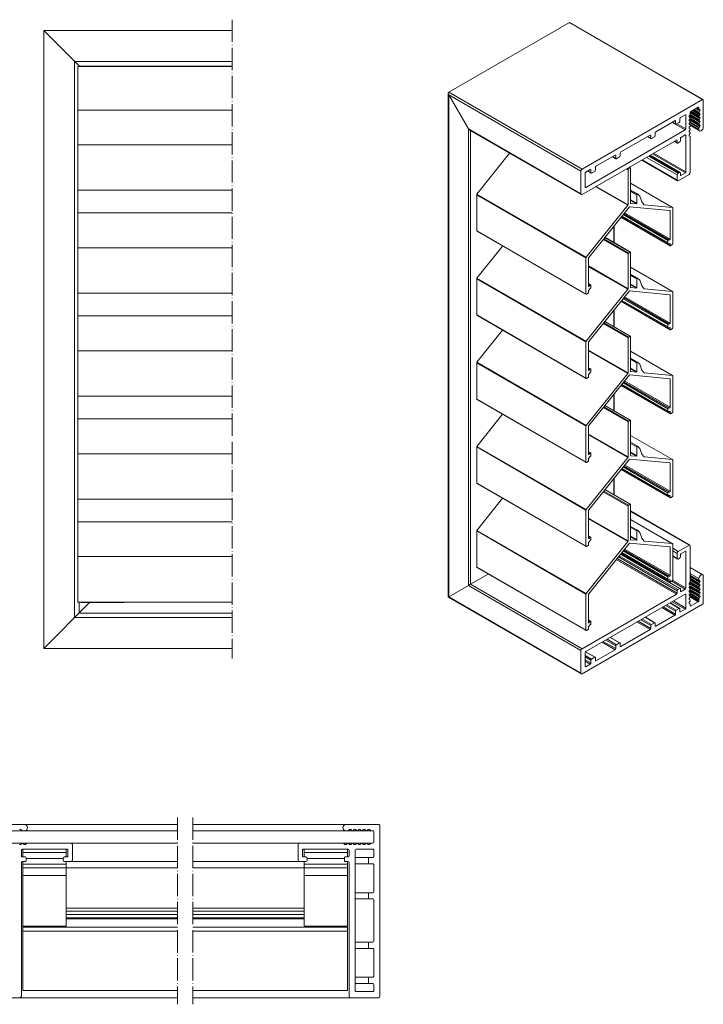
# Model space of a CAD drawing. Units: millimetres. Extents: x 102 to 443, y -260 to 59.
# Drawn here: x 222 to 443, y -260 to 59 of the extents above; entities that cross this region are included whole.
import ezdxf

# ---------------------------------------------------------------- set-up
doc = ezdxf.new("R2010")
doc.units = ezdxf.units.MM
doc.header["$LTSCALE"] = 1.5
doc.linetypes.add('ACAD_ISO04W100', pattern=[30, 24, -3, 0, -3])
for name, color, linetype, lineweight in [('Halter', 66, 'Continuous', 18), ('Lamelle', 1, 'Continuous', 18), ('Rahmen 601', 5, 'Continuous', 18), ('Sichtbar schmal (ISO)', 7, 'Continuous', 13), ('Verdeckt (ISO)', 7, 'Continuous', 9)]:
    doc.layers.add(name, color=color, linetype=linetype, lineweight=lineweight)

msp = doc.modelspace()

# ---------------------------------------------------------------- linework, layer by layer
at = {"layer": 'Halter'}
for p, q in [((241.58, -129.66), (241.58, -129.81)), ((255.58, -129.81), (241.58, -129.81)), ((255.58, -129.66), (255.58, -129.81)), ((222.86, -209.56), (222.86, -212.06)), ((236.86, -209.56), (222.86, -209.56)), ((236.86, -212.06), (236.86, -209.56)), ((313.86, -212.06), (313.86, -209.56)), ((313.86, -209.56), (327.86, -209.56)), ((327.86, -209.56), (327.86, -212.06)), ((236.86, -210.56), (222.86, -210.56)), ((223.86, -212.56), (235.86, -212.56)), ((313.86, -210.56), (327.86, -210.56)), ((326.86, -212.56), (314.86, -212.56)), ((222.86, -213.56), (222.86, -234.44)), ((236.86, -214.36), (222.86, -214.36)), ((236.86, -215.56), (222.86, -215.56)), ((236.86, -213.56), (236.86, -234.44)), ((313.86, -213.56), (313.86, -234.44)), ((313.86, -214.36), (327.86, -214.36)), ((313.86, -215.56), (327.86, -215.56)), ((327.86, -213.56), (327.86, -234.44)), ((236.86, -218.06), (222.86, -218.06)), ((313.86, -218.06), (327.86, -218.06)), ((236.86, -234.44), (222.86, -234.44)), ((313.86, -234.44), (327.86, -234.44))]:
    msp.add_line(p, q, dxfattribs=at)
at = {"layer": 'Lamelle'}
for p, q in [((240.58, 43.55), (240.58, 3.55)), ((240.58, 43.55), (290.58, 43.55)), ((240.58, 29.51), (290.58, 29.51)), ((240.58, 18.27), (290.58, 18.27)), ((240.58, 3.55), (240.58, -29.76)), ((240.58, 3.55), (290.58, 3.55)), ((240.58, -3.79), (290.58, -3.79)), ((240.58, -15.03), (290.58, -15.03)), ((240.58, -29.76), (240.58, -63.06)), ((240.58, -29.76), (290.58, -29.76)), ((240.58, -37.09), (290.58, -37.09)), ((240.58, -48.33), (290.58, -48.33)), ((240.58, -63.06), (240.58, -96.36)), ((240.58, -63.06), (290.58, -63.06)), ((240.58, -70.39), (290.58, -70.39)), ((240.58, -81.63), (290.58, -81.63)), ((240.58, -96.36), (240.58, -129.66)), ((240.58, -96.36), (290.58, -96.36)), ((240.58, -103.7), (290.58, -103.7)), ((240.58, -114.93), (290.58, -114.93)), ((240.58, -129.66), (290.58, -129.66)), ((236.86, -215.56), (272.86, -215.56)), ((313.86, -215.56), (277.86, -215.56)), ((236.86, -228.61), (272.86, -228.61)), ((313.86, -228.61), (277.86, -228.61)), ((236.86, -229.63), (272.86, -229.63)), ((236.86, -230.64), (272.86, -230.64)), ((236.86, -231.73), (272.86, -231.73)), ((236.86, -232.01), (272.86, -232.01)), ((313.86, -229.63), (277.86, -229.63)), ((313.86, -230.64), (277.86, -230.64)), ((313.86, -231.73), (277.86, -231.73)), ((313.86, -232.01), (277.86, -232.01)), ((222.86, -234.44), (222.86, -255.26)), ((222.86, -234.71), (272.86, -234.71)), ((222.86, -234.81), (272.86, -234.81)), ((327.86, -234.71), (277.86, -234.71)), ((327.86, -234.81), (277.86, -234.81)), ((327.86, -234.44), (327.86, -255.26)), ((222.86, -236.01), (272.86, -236.01)), ((327.86, -236.01), (277.86, -236.01)), ((222.86, -255.26), (272.86, -255.26)), ((327.86, -255.26), (277.86, -255.26))]:
    msp.add_line(p, q, dxfattribs=at)
at = {"layer": 'Rahmen 601'}
for p, q in [((229.58, 55.21), (241.25, 43.55)), ((229.58, -144.66), (229.58, 55.21)), ((229.58, 55.21), (290.58, 55.21)), ((239.58, -134.66), (239.58, 45.21)), ((239.58, 45.21), (290.58, 45.21)), ((241.08, 43.71), (290.58, 43.71)), ((241.08, 43.71), (241.08, 43.55)), ((244.42, -129.81), (229.58, -144.66)), ((241.08, -133.16), (241.08, -129.66)), ((241.08, -129.66), (241.08, -133.16)), ((290.58, -133.16), (241.08, -133.16)), ((290.58, -134.66), (239.58, -134.66)), ((290.58, -144.66), (229.58, -144.66)), ((223.36, -201.56), (212.66, -201.56)), ((221.76, -203.15), (221.97, -203.06)), ((221.97, -203.06), (222.18, -203.15)), ((222.18, -203.15), (222.51, -203.47)), ((222.51, -203.47), (222.72, -203.56)), ((222.72, -203.56), (223.36, -203.56)), ((327.36, -201.56), (338.06, -201.56)), ((328, -203.56), (327.36, -203.56)), ((328.21, -203.47), (328, -203.56)), ((328.53, -203.15), (328.21, -203.47)), ((328.74, -203.06), (328.53, -203.15)), ((328.96, -203.15), (328.74, -203.06)), ((329.28, -203.47), (328.96, -203.15)), ((329.49, -203.56), (329.28, -203.47)), ((329.71, -203.47), (329.49, -203.56)), ((330.03, -203.15), (329.71, -203.47)), ((330.24, -203.06), (330.03, -203.15)), ((330.45, -203.15), (330.24, -203.06)), ((330.78, -203.47), (330.45, -203.15)), ((330.99, -203.56), (330.78, -203.47)), ((331.2, -203.47), (330.99, -203.56)), ((331.53, -203.15), (331.2, -203.47)), ((331.74, -203.06), (331.53, -203.15)), ((331.95, -203.15), (331.74, -203.06)), ((332.27, -203.47), (331.95, -203.15)), ((332.49, -203.56), (332.27, -203.47)), ((332.7, -203.47), (332.49, -203.56)), ((333.02, -203.15), (332.7, -203.47)), ((333.24, -203.06), (333.02, -203.15)), ((333.47, -203.17), (333.24, -203.06)), ((333.77, -203.47), (333.47, -203.17)), ((333.98, -203.56), (333.77, -203.47)), ((334.2, -203.47), (333.98, -203.56)), ((334.52, -203.15), (334.2, -203.47)), ((334.73, -203.06), (334.52, -203.15)), ((334.94, -203.15), (334.73, -203.06)), ((335.27, -203.47), (334.94, -203.15)), ((335.48, -203.56), (335.27, -203.47)), ((336.06, -203.56), (335.48, -203.56)), ((336.27, -203.65), (336.06, -203.56)), ((336.36, -203.86), (336.27, -203.65)), ((338.36, -201.86), (338.36, -257.06)), ((336.36, -207.26), (336.36, -203.86)), ((221.97, -208.06), (221.76, -207.97)), ((222.18, -207.97), (221.97, -208.06)), ((222.51, -207.65), (222.18, -207.97)), ((222.36, -211.76), (222.36, -209.86)), ((222.72, -207.56), (222.51, -207.65)), ((222.66, -209.56), (237.16, -209.56)), ((222.93, -207.65), (222.72, -207.56)), ((223.25, -207.97), (222.93, -207.65)), ((223.47, -208.06), (223.25, -207.97)), ((223.68, -207.97), (223.47, -208.06)), ((224, -207.65), (223.68, -207.97)), ((224.22, -207.56), (224, -207.65)), ((238.36, -207.56), (224.22, -207.56)), ((237.36, -209.76), (237.36, -211.86)), ((238.86, -213.06), (238.86, -208.06)), ((311.86, -213.06), (311.86, -208.06)), ((312.36, -207.56), (326.5, -207.56)), ((313.36, -209.76), (313.36, -211.86)), ((328.06, -209.56), (313.56, -209.56)), ((326.5, -207.56), (326.71, -207.65)), ((326.71, -207.65), (327.04, -207.97)), ((327.04, -207.97), (327.25, -208.06)), ((327.25, -208.06), (327.46, -207.97)), ((327.46, -207.97), (327.78, -207.65)), ((327.78, -207.65), (328, -207.56)), ((328, -207.56), (328.21, -207.65)), ((328.21, -207.65), (328.53, -207.97)), ((328.36, -211.76), (328.36, -209.86)), ((328.53, -207.97), (328.74, -208.06)), ((328.74, -208.06), (328.96, -207.97)), ((328.96, -207.97), (329.28, -207.65)), ((329.28, -207.65), (329.49, -207.56)), ((329.49, -207.56), (329.71, -207.65)), ((329.71, -207.65), (330.03, -207.97)), ((330.03, -207.97), (330.24, -208.06)), ((330.24, -208.06), (330.45, -207.97)), ((330.36, -209.86), (330.36, -255.36)), ((330.45, -207.97), (330.78, -207.65)), ((336.06, -209.56), (330.66, -209.56)), ((330.78, -207.65), (330.99, -207.56)), ((330.99, -207.56), (331.2, -207.65)), ((331.2, -207.65), (331.53, -207.97)), ((331.53, -207.97), (331.74, -208.06)), ((331.74, -208.06), (331.95, -207.97)), ((331.95, -207.97), (332.27, -207.65)), ((332.27, -207.65), (332.49, -207.56)), ((332.49, -207.56), (332.7, -207.65)), ((332.7, -207.65), (333.02, -207.97)), ((333.02, -207.97), (333.24, -208.06)), ((333.24, -208.06), (333.45, -207.97)), ((333.45, -207.97), (333.77, -207.65)), ((333.77, -207.65), (333.98, -207.56)), ((333.98, -207.56), (334.2, -207.65)), ((334.2, -207.65), (334.52, -207.97)), ((334.52, -207.97), (334.73, -208.06)), ((334.73, -208.06), (334.94, -207.97)), ((334.94, -207.97), (335.27, -207.65)), ((335.27, -207.65), (335.48, -207.56)), ((335.48, -207.56), (336.06, -207.56)), ((336.06, -207.56), (336.27, -207.47)), ((336.27, -207.47), (336.36, -207.26)), ((336.36, -211.96), (336.36, -209.86)), ((223.56, -212.06), (222.66, -212.06)), ((223.86, -213.26), (223.86, -212.36)), ((235.86, -212.56), (235.86, -213.06)), ((237.16, -212.06), (236.36, -212.06)), ((313.56, -212.06), (314.36, -212.06)), ((314.86, -212.56), (314.86, -213.06)), ((326.86, -213.26), (326.86, -212.36)), ((327.16, -212.06), (328.06, -212.06)), ((334.66, -213.96), (334.66, -212.56)), ((334.96, -212.26), (336.06, -212.26)), ((222.36, -257.06), (222.36, -213.86)), ((222.66, -213.56), (223.56, -213.56)), ((236.36, -213.56), (238.36, -213.56)), ((314.36, -213.56), (312.36, -213.56)), ((328.06, -213.56), (327.16, -213.56)), ((328.36, -257.06), (328.36, -213.86)), ((336.06, -214.26), (334.96, -214.26)), ((336.36, -223.31), (336.36, -214.56)), ((334.66, -225.31), (334.66, -223.91)), ((334.96, -223.61), (336.06, -223.61)), ((336.06, -225.61), (334.96, -225.61)), ((336.36, -239.31), (336.36, -225.91)), ((334.66, -241.31), (334.66, -239.91)), ((334.96, -239.61), (336.06, -239.61)), ((336.06, -241.61), (334.96, -241.61)), ((336.36, -250.66), (336.36, -241.91)), ((334.66, -252.66), (334.66, -251.26)), ((334.96, -250.96), (336.06, -250.96)), ((336.06, -252.96), (334.96, -252.96)), ((336.36, -255.36), (336.36, -253.26)), ((212.86, -257.56), (221.86, -257.56)), ((337.86, -257.56), (328.86, -257.56)), ((330.56, -255.56), (336.16, -255.56)), ((336.16, -255.56), (336.36, -255.36))]:
    msp.add_line(p, q, dxfattribs=at)
for centre, radius, start, end in [((223.36, -202.56), 1, 270, 90), ((327.36, -202.56), 1, 90, 270), ((338.06, -201.86), 0.3, 0, 90), ((222.66, -209.86), 0.3, 90, 180), ((237.16, -209.76), 0.2, 0, 90), ((238.36, -208.06), 0.5, 0, 90), ((312.36, -208.06), 0.5, 90, 180), ((313.56, -209.76), 0.2, 90, 180), ((328.06, -209.86), 0.3, 0, 90), ((330.66, -209.86), 0.3, 90, 180), ((336.06, -209.86), 0.3, 359.998, 90.002), ((222.66, -211.76), 0.3, 180, 270), ((223.56, -212.36), 0.3, 0, 90), ((223.56, -213.26), 0.3, 270, 0), ((236.36, -212.56), 0.5, 90, 180), ((236.36, -213.06), 0.5, 180, 270), ((237.16, -211.86), 0.2, 270, 0), ((238.36, -213.06), 0.5, 270, 0), ((312.36, -213.06), 0.5, 180, 270), ((313.56, -211.86), 0.2, 180, 270), ((314.36, -212.56), 0.5, 0, 90), ((314.36, -213.06), 0.5, 270, 0), ((327.16, -212.36), 0.3, 90, 180), ((327.16, -213.26), 0.3, 180, 270), ((328.06, -211.76), 0.3, 270, 0), ((334.96, -212.56), 0.3, 90, 180), ((336.06, -211.96), 0.3, 270, 359.998), ((222.66, -213.86), 0.3, 90, 180), ((328.06, -213.86), 0.3, 0, 90), ((334.96, -213.96), 0.3, 180, 270), ((336.06, -214.56), 0.3, 359.998, 90), ((334.96, -223.91), 0.3, 90, 180), ((334.96, -225.31), 0.3, 180, 270), ((336.06, -223.31), 0.3, 270, 359.998), ((336.06, -225.91), 0.3, 0, 90), ((334.96, -239.91), 0.3, 90, 180), ((334.96, -241.31), 0.3, 180, 270), ((336.06, -239.31), 0.3, 270, 0), ((336.06, -241.91), 0.3, 0.002, 90), ((334.96, -251.26), 0.3, 90, 180), ((336.06, -250.66), 0.3, 270, 0.002), ((334.96, -252.66), 0.3, 180, 270), ((336.06, -253.26), 0.3, 0.002, 90), ((221.86, -257.06), 0.5, 270, 0), ((328.86, -257.06), 0.5, 180, 270), ((330.56, -255.36), 0.2, 180, 270), ((337.86, -257.06), 0.5, 270, 0)]:
    msp.add_arc(centre, radius, start, end, dxfattribs=at)
at = {"layer": 'Sichtbar schmal (ISO)', "color": 5}
for p, q in [((360.61, 35.24), (399.64, 57.77)), ((360.61, 35.24), (399.64, 57.77)), ((399.64, 57.77), (442.77, 32.87)), ((399.85, 57.75), (442.92, 32.89)), ((360.61, 35.24), (403.74, 10.34)), ((360.46, -128.04), (360.46, 34.92)), ((360.61, 34.42), (366.97, 23.4)), ((360.61, -127.96), (360.61, 34.42)), ((360.61, 34.42), (403.39, 9.72)), ((366.97, 23.4), (360.61, 34.42)), ((442.77, 32.87), (403.74, 10.34)), ((442.98, 24.01), (442.98, 32.75)), ((438.74, 28.67), (438.8, 28.88)), ((438.74, 28.2), (438.74, 28.67)), ((438.78, 28.79), (441.92, 26.98)), ((438.8, 28.88), (438.95, 29.03)), ((438.81, 28.88), (441.86, 27.11)), ((438.81, 28.88), (441.63, 27.25)), ((438.87, 28.94), (441.57, 27.38)), ((438.95, 29.03), (441.36, 30.42)), ((439.05, 29.09), (441.63, 27.59)), ((439.5, 29.35), (441.86, 27.99)), ((439.72, 29.47), (441.92, 28.2)), ((439.8, 29.52), (441.85, 28.34)), ((439.8, 29.52), (441.63, 28.47)), ((439.89, 29.58), (441.57, 28.61)), ((440.1, 29.7), (441.63, 28.82)), ((440.56, 29.96), (441.86, 29.21)), ((440.77, 30.09), (441.92, 29.42)), ((440.86, 30.14), (441.63, 29.69)), ((440.95, 30.19), (441.57, 29.83)), ((441.36, 30.42), (441.51, 30.44)), ((441.36, 30.42), (441.57, 30.3)), ((441.51, 30.44), (441.57, 30.3)), ((441.57, 30.3), (441.57, 29.83)), ((441.57, 29.83), (441.63, 29.69)), ((441.63, 28.82), (441.57, 28.61)), ((441.63, 29.69), (441.86, 29.56)), ((441.86, 29.21), (441.63, 28.82)), ((441.86, 29.56), (441.92, 29.42)), ((441.92, 29.42), (441.86, 29.21)), ((427.6, 22.48), (433.79, 26.05)), ((432.87, 25.52), (437.11, 23.07)), ((432.93, 25.55), (434.07, 24.9)), ((433.01, 25.6), (434, 25.03)), ((433.79, 26.05), (434, 25.93)), ((434, 25.93), (434, 25.03)), ((434.22, 24.91), (435.21, 25.48)), ((435.42, 25.85), (435.42, 26.75)), ((435.63, 27.11), (437.11, 27.97)), ((437.11, 27.97), (437.33, 27.85)), ((437.33, 27.85), (437.33, 23.44)), ((438.39, 27.38), (438.45, 27.59)), ((438.45, 27.24), (438.39, 27.38)), ((438.39, 26.16), (438.45, 26.37)), ((438.45, 26.02), (438.39, 26.16)), ((438.43, 27.53), (441.86, 25.55)), ((438.43, 26.3), (441.86, 24.32)), ((438.45, 27.59), (438.68, 27.99)), ((438.68, 27.11), (438.45, 27.24)), ((438.45, 26.37), (438.68, 26.76)), ((438.68, 25.89), (438.45, 26.02)), ((438.45, 25.15), (438.68, 25.54)), ((438.52, 27.72), (441.92, 25.76)), ((438.52, 26.5), (441.92, 24.53)), ((438.57, 27.79), (441.86, 25.89)), ((438.57, 27.79), (441.63, 26.02)), ((438.57, 26.57), (441.86, 24.67)), ((438.57, 26.57), (441.63, 24.8)), ((438.61, 27.87), (441.57, 26.16)), ((438.61, 26.65), (441.57, 24.94)), ((438.68, 27.99), (438.74, 28.2)), ((438.74, 26.97), (438.68, 27.11)), ((438.68, 26.76), (438.74, 26.97)), ((438.74, 25.75), (438.68, 25.89)), ((438.68, 25.54), (438.74, 25.75)), ((438.7, 28.06), (441.63, 26.37)), ((438.7, 26.84), (441.63, 25.15)), ((438.7, 25.62), (441.63, 23.93)), ((438.74, 28.57), (441.86, 26.77)), ((441.57, 28.61), (441.63, 28.47)), ((441.63, 27.59), (441.57, 27.38)), ((441.57, 27.38), (441.63, 27.25)), ((441.63, 26.37), (441.57, 26.16)), ((441.57, 26.16), (441.63, 26.02)), ((441.63, 28.47), (441.85, 28.34)), ((441.86, 27.99), (441.63, 27.59)), ((441.63, 27.25), (441.86, 27.11)), ((441.86, 26.77), (441.63, 26.37)), ((441.63, 26.02), (441.86, 25.89)), ((441.86, 25.55), (441.63, 25.15)), ((441.85, 28.34), (441.92, 28.2)), ((441.92, 28.2), (441.86, 27.99)), ((441.86, 27.11), (441.92, 26.98)), ((441.92, 26.98), (441.86, 26.77)), ((441.86, 25.89), (441.92, 25.76)), ((441.92, 25.76), (441.86, 25.55)), ((366.97, -124.28), (366.97, 23.4)), ((366.97, 23.4), (403.39, 2.38)), ((367.32, 23.03), (403.49, 2.15)), ((367.68, -123.87), (367.68, 22.82)), ((437.11, 23.07), (404.94, 4.5)), ((434.5, 25.07), (437.33, 23.44)), ((438.39, 24.94), (438.45, 25.15)), ((438.45, 24.8), (438.39, 24.94)), ((438.39, 23.71), (438.45, 23.92)), ((438.45, 23.58), (438.39, 23.71)), ((438.39, 22.49), (438.45, 22.7)), ((438.45, 22.35), (438.39, 22.49)), ((438.41, 25.02), (441.57, 23.2)), ((438.68, 24.67), (438.45, 24.8)), ((438.45, 23.92), (438.68, 24.32)), ((438.68, 23.44), (438.45, 23.58)), ((438.45, 22.7), (438.68, 23.1)), ((438.68, 22.22), (438.45, 22.35)), ((438.61, 25.43), (441.57, 23.72)), ((438.74, 24.53), (438.68, 24.67)), ((438.68, 24.32), (438.74, 24.53)), ((438.74, 23.31), (438.68, 23.44)), ((438.68, 23.1), (438.74, 23.31)), ((438.73, 24.5), (441.78, 22.74)), ((441.63, 25.15), (441.57, 24.94)), ((441.57, 24.94), (441.63, 24.8)), ((441.63, 23.93), (441.57, 23.72)), ((441.57, 23.72), (441.57, 23.2)), ((441.63, 24.8), (441.86, 24.67)), ((441.86, 24.32), (441.63, 23.93)), ((441.86, 24.67), (441.92, 24.53)), ((441.92, 24.53), (441.86, 24.32)), ((403.74, 2.17), (434.29, 19.81)), ((416.29, 15.95), (425.77, 21.42)), ((424.9, 20.92), (426.04, 20.26)), ((424.99, 20.97), (425.98, 20.4)), ((425.77, 21.42), (425.98, 21.3)), ((425.98, 21.3), (425.98, 20.4)), ((426.19, 20.28), (427.18, 20.85)), ((427.39, 21.22), (427.39, 22.11)), ((433.56, 19.39), (434.56, 18.81)), ((433.65, 19.44), (434.5, 18.95)), ((434.29, 19.81), (434.5, 19.68)), ((434.5, 19.68), (434.5, 18.95)), ((434.71, 18.83), (435.35, 19.19)), ((435.56, 19.56), (435.56, 20.3)), ((435.77, 20.66), (437.11, 21.44)), ((437.11, 21.44), (437.33, 21.32)), ((437.33, 21.32), (437.33, 9.48)), ((438.39, 21.27), (438.45, 21.48)), ((438.45, 21.13), (438.39, 21.27)), ((438.45, 21.48), (438.68, 21.88)), ((438.68, 21), (438.45, 21.13)), ((438.74, 22.08), (438.68, 22.22)), ((438.68, 21.88), (438.74, 22.08)), ((438.74, 20.86), (438.68, 21)), ((438.74, 9.32), (438.74, 20.86)), ((408.26, 11.32), (414.45, 14.89)), ((413.59, 14.39), (414.73, 13.73)), ((413.67, 14.44), (414.66, 13.87)), ((414.45, 14.89), (414.66, 14.77)), ((414.66, 14.77), (414.66, 13.87)), ((414.88, 13.74), (415.87, 14.32)), ((416.08, 14.68), (416.08, 15.58)), ((423.04, 13.31), (434.6, 6.64)), ((423.18, 13.4), (434.5, 6.87)), ((424.6, 14.21), (434.5, 8.5)), ((425.31, 14.62), (434.85, 9.11)), ((425.66, 14.83), (435.21, 9.32)), ((425.81, 14.91), (435.46, 9.34)), ((426.58, 15.36), (437.19, 9.23)), ((426.86, 15.52), (437.33, 9.48)), ((403.39, 9.72), (403.39, 2.38)), ((404.94, 9.4), (406.43, 10.25)), ((405.56, 9.75), (406.7, 9.1)), ((405.65, 9.81), (406.64, 9.23)), ((406.43, 10.25), (406.64, 10.13)), ((406.64, 10.13), (406.64, 9.23)), ((406.85, 9.11), (407.84, 9.68)), ((408.05, 10.05), (408.05, 10.95)), ((404.8, 9.15), (404.94, 9.4)), ((404.8, 4.58), (404.8, 9.15)), ((434.5, 8.5), (434.5, 6.87)), ((435.21, 9.32), (434.85, 9.11)), ((434.85, 6.66), (438.39, 8.7)), ((435.56, 8.46), (435.56, 9.11)), ((435.56, 8.46), (435.7, 8.38)), ((437.19, 9.23), (435.7, 8.38)), ((404.8, 4.58), (404.94, 4.5)), ((413.99, -13.28), (413.99, -8.11)), ((414.14, -13.36), (414.14, -7.93)), ((413.99, -40.47), (413.99, -35.3)), ((414.14, -40.55), (414.14, -35.12)), ((413.99, -67.65), (413.99, -62.49)), ((414.14, -67.74), (414.14, -62.31)), ((413.99, -94.84), (413.99, -89.68)), ((414.14, -94.93), (414.14, -89.5)), ((438.64, -111.19), (419.47, -100.13)), ((438.39, -111.22), (419.47, -100.3)), ((438.39, -111.22), (434.85, -113.26)), ((438.74, -122.97), (438.74, -111.42)), ((435.35, -125.22), (416.17, -114.15)), ((435.5, -125.21), (416.23, -114.08)), ((434.85, -113.26), (433.09, -112.24)), ((434.5, -113.87), (433.09, -113.06)), ((434.5, -113.87), (434.5, -115.5)), ((435.56, -114.89), (435.56, -114.24)), ((435.7, -113.99), (437.19, -113.14)), ((437.33, -113.22), (437.19, -113.14)), ((437.33, -113.22), (437.33, -125.06)), ((434.29, -127.06), (414.83, -115.82)), ((434.5, -126.69), (415.1, -115.49)), ((434.5, -125.95), (415.5, -114.99)), ((434.71, -125.59), (415.77, -114.65)), ((434.5, -115.5), (433.09, -114.69)), ((434.6, -115.73), (433.09, -114.86)), ((434.85, -115.71), (435.21, -115.5)), ((373.4, -120.57), (367.68, -123.87)), ((367.68, -123.87), (373.4, -120.57)), ((442.78, -120.76), (438.74, -118.43)), ((441.57, -122.04), (438.74, -120.4)), ((441.57, -122.56), (438.74, -120.92)), ((366.97, -124.28), (367.68, -123.87)), ((367.68, -123.87), (366.97, -124.28)), ((403.74, -144.69), (367.68, -123.87)), ((437.11, -125.42), (432.75, -122.91)), ((437.33, -125.06), (433.08, -122.61)), ((438.39, -123.78), (438.45, -123.57)), ((438.45, -123.92), (438.39, -123.78)), ((441.86, -125.62), (438.43, -123.64)), ((438.45, -123.57), (438.68, -123.18)), ((438.68, -124.05), (438.45, -123.92)), ((441.92, -125.41), (438.52, -123.45)), ((441.63, -125.14), (438.57, -123.37)), ((441.57, -125), (438.61, -123.29)), ((438.68, -123.18), (438.74, -122.97)), ((438.74, -124.19), (438.68, -124.05)), ((441.63, -124.79), (438.7, -123.1)), ((441.86, -122.83), (438.74, -121.03)), ((441.63, -122.69), (438.74, -121.03)), ((441.92, -122.96), (438.74, -121.13)), ((441.86, -123.17), (438.74, -121.37)), ((441.63, -123.57), (438.74, -121.9)), ((441.57, -123.78), (438.74, -122.15)), ((441.86, -124.05), (438.74, -122.25)), ((441.63, -123.92), (438.74, -122.25)), ((441.92, -124.19), (438.74, -122.35)), ((441.86, -124.4), (438.74, -122.59)), ((441.57, -122.04), (441.57, -122.56)), ((441.57, -122.56), (441.63, -122.69)), ((441.63, -123.57), (441.57, -123.78)), ((441.57, -123.78), (441.63, -123.92)), ((441.63, -122.69), (441.86, -122.83)), ((441.86, -123.17), (441.63, -123.57)), ((441.63, -123.92), (441.86, -124.05)), ((441.86, -122.83), (441.92, -122.96)), ((441.92, -122.96), (441.86, -123.17)), ((441.86, -124.05), (441.92, -124.19)), ((441.92, -124.19), (441.86, -124.4)), ((442.98, -129.96), (442.98, -121.22)), ((366.97, -124.28), (360.61, -127.96)), ((360.61, -127.96), (366.97, -124.28)), ((403.39, -145.31), (366.97, -124.28)), ((434.29, -127.06), (403.74, -144.69)), ((404.94, -145.63), (437.11, -127.06)), ((434.5, -125.95), (434.5, -126.69)), ((435.35, -125.22), (434.71, -125.59)), ((435.56, -126.08), (435.56, -125.34)), ((435.77, -126.2), (435.56, -126.08)), ((437.11, -125.42), (435.77, -126.2)), ((437.33, -127.18), (437.11, -127.06)), ((437.33, -127.18), (437.33, -131.59)), ((438.39, -125.01), (438.45, -124.8)), ((438.45, -125.14), (438.39, -125.01)), ((438.39, -126.23), (438.45, -126.02)), ((438.45, -126.37), (438.39, -126.23)), ((438.39, -127.45), (438.45, -127.24)), ((441.85, -126.86), (438.42, -124.89)), ((441.86, -128.06), (438.43, -126.08)), ((441.57, -129.14), (438.43, -127.32)), ((438.45, -124.8), (438.68, -124.4)), ((438.68, -125.28), (438.45, -125.14)), ((438.45, -126.02), (438.68, -125.62)), ((438.68, -126.5), (438.45, -126.37)), ((438.45, -127.24), (438.68, -126.84)), ((441.92, -126.63), (438.52, -124.67)), ((441.92, -127.85), (438.52, -125.89)), ((441.63, -126.36), (438.57, -124.59)), ((441.63, -127.58), (438.57, -125.82)), ((441.57, -126.22), (438.61, -124.52)), ((441.57, -127.45), (438.61, -125.74)), ((441.57, -128.67), (438.61, -126.96)), ((438.68, -124.4), (438.74, -124.19)), ((438.74, -125.41), (438.68, -125.28)), ((438.68, -125.62), (438.74, -125.41)), ((438.74, -126.64), (438.68, -126.5)), ((438.68, -126.84), (438.74, -126.64)), ((441.63, -126.02), (438.7, -124.32)), ((441.63, -127.24), (438.7, -125.55)), ((441.63, -128.46), (438.7, -126.77)), ((441.63, -124.79), (441.57, -125)), ((441.57, -125), (441.63, -125.14)), ((441.63, -126.02), (441.57, -126.22)), ((441.57, -126.22), (441.63, -126.36)), ((441.63, -127.24), (441.57, -127.45)), ((441.86, -124.4), (441.63, -124.79)), ((441.63, -125.14), (441.86, -125.27)), ((441.86, -125.62), (441.63, -126.02)), ((441.63, -126.36), (441.86, -126.49)), ((441.85, -126.86), (441.63, -127.24)), ((441.92, -126.63), (441.85, -126.86)), ((441.86, -125.27), (441.92, -125.41)), ((441.92, -125.41), (441.86, -125.62)), ((441.86, -126.49), (441.92, -126.63)), ((360.46, -128.04), (360.61, -127.96)), ((360.61, -127.96), (360.46, -128.04)), ((403.49, -152.88), (360.46, -128.04)), ((403.39, -152.65), (360.61, -127.96)), ((403.74, -152.86), (442.77, -130.32)), ((434.22, -132.24), (431.18, -130.49)), ((435.21, -131.67), (432.17, -129.91)), ((435.36, -131.66), (432.25, -129.86)), ((437.11, -131.96), (432.87, -129.51)), ((437.33, -131.59), (433.3, -129.26)), ((438.45, -127.59), (438.39, -127.45)), ((438.39, -128.67), (438.45, -128.46)), ((438.45, -128.81), (438.39, -128.67)), ((438.39, -129.9), (438.45, -129.69)), ((438.45, -130.03), (438.39, -129.9)), ((441.51, -129.35), (438.45, -127.58)), ((438.68, -127.72), (438.45, -127.59)), ((438.45, -128.46), (438.68, -128.07)), ((438.68, -128.94), (438.45, -128.81)), ((438.45, -129.69), (438.68, -129.29)), ((438.68, -130.16), (438.45, -130.03)), ((438.68, -130.16), (438.45, -130.03)), ((438.74, -127.86), (438.68, -127.72)), ((438.68, -128.07), (438.74, -127.86)), ((438.74, -129.08), (438.68, -128.94)), ((438.68, -129.29), (438.74, -129.08)), ((438.74, -130.3), (438.68, -130.16)), ((441.36, -129.51), (438.71, -127.98)), ((438.74, -130.77), (438.74, -130.3)), ((441.36, -129.51), (438.95, -130.89)), ((441.51, -129.35), (441.36, -129.51)), ((441.57, -129.14), (441.51, -129.35)), ((441.57, -127.45), (441.63, -127.58)), ((441.63, -128.46), (441.57, -128.67)), ((441.57, -128.67), (441.57, -129.14)), ((441.63, -127.58), (441.86, -127.72)), ((441.86, -128.06), (441.63, -128.46)), ((441.86, -127.72), (441.92, -127.85)), ((441.92, -127.85), (441.86, -128.06)), ((433.79, -133.87), (429.55, -131.43)), ((434, -133.51), (429.97, -131.18)), ((434, -132.61), (430.75, -130.73)), ((434, -132.61), (434, -133.51)), ((435.21, -131.67), (434.22, -132.24)), ((435.42, -132.69), (435.42, -131.79)), ((435.63, -132.81), (435.42, -132.69)), ((437.11, -131.96), (435.63, -132.81)), ((438.8, -130.91), (438.74, -130.77)), ((438.95, -130.89), (438.74, -130.77)), ((438.95, -130.89), (438.8, -130.91)), ((425.77, -138.51), (421.52, -136.06)), ((425.98, -138.14), (421.95, -135.81)), ((425.98, -137.24), (422.73, -135.36)), ((426.19, -136.88), (423.15, -135.12)), ((427.18, -136.3), (424.14, -134.55)), ((427.33, -136.29), (424.23, -134.5)), ((427.18, -136.3), (426.19, -136.88)), ((427.39, -137.32), (427.39, -136.43)), ((433.79, -133.87), (427.6, -137.45)), ((425.77, -138.51), (416.29, -143.98)), ((425.98, -137.24), (425.98, -138.14)), ((427.6, -137.45), (427.39, -137.32)), ((414.45, -145.04), (410.21, -142.59)), ((414.66, -144.67), (410.63, -142.35)), ((414.66, -143.77), (411.41, -141.9)), ((414.88, -143.41), (411.84, -141.65)), ((415.87, -142.84), (412.83, -141.08)), ((416.02, -142.82), (412.91, -141.03)), ((415.87, -142.84), (414.88, -143.41)), ((416.08, -143.86), (416.08, -142.96)), ((403.39, -145.31), (403.39, -152.65)), ((404.8, -150.45), (404.8, -145.88)), ((407.84, -147.47), (404.84, -145.74)), ((407.99, -147.45), (404.9, -145.67)), ((414.45, -145.04), (408.26, -148.61)), ((414.66, -143.77), (414.66, -144.67)), ((416.29, -143.98), (416.08, -143.86)), ((406.85, -148.04), (404.8, -146.86)), ((406.64, -148.41), (404.8, -147.35)), ((406.64, -149.31), (404.8, -148.25)), ((406.43, -149.67), (404.8, -148.74)), ((406.64, -148.41), (406.64, -149.31)), ((407.84, -147.47), (406.85, -148.04)), ((408.05, -148.49), (408.05, -147.59)), ((408.26, -148.61), (408.05, -148.49)), ((404.94, -150.53), (404.8, -150.45)), ((406.43, -149.67), (404.94, -150.53))]:
    msp.add_line(p, q, dxfattribs=at)
at = {"layer": 'Sichtbar schmal (ISO)', "color": 1}
for p, q in [((380.31, 15.53), (369.73, 2.31)), ((418.13, 10.48), (418.62, 10.19)), ((418.41, 10.64), (418.77, 10.44)), ((418.62, 10.19), (418.62, -1.11)), ((419.33, 10.76), (418.77, 10.44)), ((418.98, 10.97), (419.33, 10.76)), ((419.04, 11), (419.43, 10.77)), ((419.47, -0.62), (419.47, 10.68)), ((408.16, 4.72), (418.55, -1.28)), ((408.34, 4.83), (418.62, -1.11)), ((419.47, 5.86), (433.05, -1.98)), ((419.47, 5.85), (433.02, -1.97)), ((419.47, 3.63), (421.65, 2.37)), ((419.47, 3.27), (421.46, 2.13)), ((369.66, 2.13), (405.02, -18.28)), ((369.66, 2.13), (369.66, -9.58)), ((369.73, 2.31), (405.08, -18.1)), ((419.47, 0.42), (421.46, -0.72)), ((419.47, 0.2), (421.33, -0.88)), ((421.46, 2.13), (421.46, -0.72)), ((422.42, 1.65), (421.65, 2.37)), ((423.14, -0.21), (422.42, 1.65)), ((418.55, -1.28), (405.08, -18.1)), ((405.93, -18.17), (419.05, -1.79)), ((419.05, -1.79), (432.17, -3.03)), ((419.49, -0.67), (419.55, -0.71)), ((421.33, -0.88), (419.55, -0.71)), ((423.86, -1.11), (423.14, -0.21)), ((433.02, -1.97), (423.86, -1.11)), ((432.04, -3.02), (432.24, -3.13)), ((432.24, -3.13), (432.24, -12.21)), ((433.09, -13.79), (433.09, -2.07)), ((416.35, -5.17), (432.28, -14.37)), ((416.38, -5.12), (432.24, -14.28)), ((416.57, -4.89), (431.57, -13.56)), ((416.61, -4.85), (431.53, -13.46)), ((417.02, -4.33), (431.53, -12.71)), ((417.23, -4.07), (431.74, -12.45)), ((417.3, -3.97), (432.03, -12.48)), ((417.51, -3.71), (432.24, -12.21)), ((369.66, -9.58), (405.02, -30)), ((369.7, -9.68), (405.06, -30.09)), ((410.59, -12.36), (418.62, -17)), ((410.77, -12.14), (418.77, -16.75)), ((411.13, -11.69), (419.33, -16.43)), ((411.16, -11.64), (419.43, -16.42)), ((431.53, -12.71), (431.53, -13.46)), ((432.03, -12.48), (431.74, -12.45)), ((378.04, -14.49), (369.73, -24.88)), ((431.6, -13.56), (432.24, -13.63)), ((432.24, -13.63), (432.24, -14.28)), ((432.38, -14.36), (432.95, -14.03)), ((405.02, -18.28), (405.02, -30)), ((405.86, -27.44), (405.86, -18.36)), ((418.62, -17), (418.62, -28.3)), ((419.33, -16.43), (418.77, -16.75)), ((419.47, -27.81), (419.47, -16.51)), ((405.86, -20.93), (418.62, -28.3)), ((405.86, -21.15), (418.55, -28.47)), ((419.47, -21.33), (433.05, -29.17)), ((419.47, -21.34), (433.02, -29.16)), ((369.66, -25.06), (405.02, -45.47)), ((369.66, -25.06), (369.66, -36.77)), ((369.73, -24.88), (405.08, -45.29)), ((419.47, -23.56), (421.65, -24.82)), ((419.47, -23.92), (421.46, -25.06)), ((421.46, -25.06), (421.46, -27.91)), ((422.42, -25.54), (421.65, -24.82)), ((418.55, -28.47), (405.08, -45.29)), ((405.86, -26.64), (406.53, -27.03)), ((405.86, -26.82), (406.36, -27.1)), ((405.86, -27.34), (406.08, -27.46)), ((405.86, -28.85), (406.5, -28.06)), ((406.36, -27.1), (406.08, -27.46)), ((406.57, -27.88), (406.57, -27.12)), ((419.47, -26.77), (421.46, -27.91)), ((419.47, -26.99), (421.33, -28.07)), ((419.49, -27.86), (419.55, -27.9)), ((421.33, -28.07), (419.55, -27.9)), ((423.14, -27.4), (422.42, -25.54)), ((423.86, -28.3), (423.14, -27.4)), ((433.02, -29.16), (423.86, -28.3)), ((405.16, -30.08), (405.72, -29.75)), ((405.86, -29.51), (405.86, -28.85)), ((405.93, -45.36), (419.05, -28.98)), ((417.02, -31.52), (431.53, -39.9)), ((417.23, -31.26), (431.74, -39.64)), ((417.3, -31.16), (432.03, -39.67)), ((417.51, -30.9), (432.24, -39.4)), ((419.05, -28.98), (432.17, -30.22)), ((432.04, -30.21), (432.24, -30.32)), ((432.24, -30.32), (432.24, -39.4)), ((433.09, -40.98), (433.09, -29.26)), ((416.35, -32.36), (432.28, -41.56)), ((416.38, -32.31), (432.24, -41.47)), ((416.57, -32.08), (431.57, -40.75)), ((416.61, -32.04), (431.53, -40.65)), ((369.66, -36.77), (405.02, -57.19)), ((369.7, -36.87), (405.06, -57.28)), ((410.59, -39.55), (418.62, -44.19)), ((410.77, -39.33), (418.77, -43.94)), ((411.13, -38.88), (419.33, -43.62)), ((411.16, -38.83), (419.43, -43.61)), ((431.53, -39.9), (431.53, -40.65)), ((431.6, -40.75), (432.24, -40.82)), ((432.03, -39.67), (431.74, -39.64)), ((432.24, -40.82), (432.24, -41.47)), ((432.38, -41.55), (432.95, -41.22)), ((378.04, -41.68), (369.73, -52.07)), ((418.62, -44.19), (418.62, -55.49)), ((419.33, -43.62), (418.77, -43.94)), ((419.47, -55), (419.47, -43.7)), ((405.02, -45.47), (405.02, -57.19)), ((405.86, -54.63), (405.86, -45.55)), ((405.86, -48.12), (418.62, -55.49)), ((405.86, -48.34), (418.55, -55.66)), ((419.47, -48.52), (433.05, -56.36)), ((419.47, -48.53), (433.02, -56.35)), ((419.47, -50.75), (421.65, -52.01)), ((369.66, -52.25), (405.02, -72.66)), ((369.66, -52.25), (369.66, -63.96)), ((369.73, -52.07), (405.08, -72.48)), ((405.86, -53.83), (406.53, -54.22)), ((405.86, -54.01), (406.36, -54.29)), ((419.47, -51.11), (421.46, -52.25)), ((419.47, -53.96), (421.46, -55.1)), ((421.46, -52.25), (421.46, -55.1)), ((422.42, -52.73), (421.65, -52.01)), ((423.14, -54.59), (422.42, -52.73)), ((418.55, -55.66), (405.08, -72.48)), ((405.16, -57.27), (405.72, -56.94)), ((405.86, -54.53), (406.08, -54.65)), ((405.86, -56.04), (406.5, -55.25)), ((405.86, -56.7), (405.86, -56.04)), ((405.93, -72.55), (419.05, -56.17)), ((406.36, -54.29), (406.08, -54.65)), ((406.57, -55.06), (406.57, -54.31)), ((419.05, -56.17), (432.17, -57.41)), ((419.47, -54.18), (421.33, -55.26)), ((419.49, -55.05), (419.55, -55.09)), ((421.33, -55.26), (419.55, -55.09)), ((423.86, -55.49), (423.14, -54.59)), ((433.02, -56.35), (423.86, -55.49)), ((433.09, -68.17), (433.09, -56.45)), ((416.35, -59.55), (432.28, -68.75)), ((416.38, -59.5), (432.24, -68.66)), ((416.57, -59.27), (431.57, -67.94)), ((416.61, -59.23), (431.53, -67.84)), ((417.02, -58.71), (431.53, -67.09)), ((417.23, -58.45), (431.74, -66.83)), ((417.3, -58.35), (432.03, -66.86)), ((417.51, -58.09), (432.24, -66.59)), ((432.04, -57.4), (432.24, -57.51)), ((432.24, -57.51), (432.24, -66.59)), ((369.66, -63.96), (405.02, -84.38)), ((369.7, -64.06), (405.06, -84.47)), ((410.59, -66.74), (418.62, -71.38)), ((410.77, -66.52), (418.77, -71.13)), ((411.13, -66.07), (419.33, -70.8)), ((411.16, -66.02), (419.43, -70.8)), ((432.03, -66.86), (431.74, -66.83)), ((378.04, -68.87), (369.73, -79.26)), ((431.53, -67.09), (431.53, -67.84)), ((431.6, -67.94), (432.24, -68.01)), ((432.24, -68.01), (432.24, -68.66)), ((432.38, -68.74), (432.95, -68.41)), ((405.02, -72.66), (405.02, -84.38)), ((405.86, -81.82), (405.86, -72.74)), ((418.62, -71.38), (418.62, -82.67)), ((419.33, -70.8), (418.77, -71.13)), ((419.47, -82.19), (419.47, -70.89)), ((405.86, -75.31), (418.62, -82.67)), ((405.86, -75.53), (418.55, -82.85)), ((419.47, -75.71), (433.05, -83.55)), ((419.47, -75.72), (433.02, -83.54)), ((369.66, -79.44), (405.02, -99.85)), ((369.66, -79.44), (369.66, -91.15)), ((369.73, -79.26), (405.08, -99.67)), ((419.47, -77.94), (421.65, -79.2)), ((419.47, -78.3), (421.46, -79.44)), ((421.46, -79.44), (421.46, -82.29)), ((422.42, -79.92), (421.65, -79.2)), ((405.86, -81.02), (406.53, -81.41)), ((405.86, -81.2), (406.36, -81.48)), ((405.86, -81.72), (406.08, -81.84)), ((405.86, -83.23), (406.5, -82.44)), ((406.36, -81.48), (406.08, -81.84)), ((406.57, -82.25), (406.57, -81.5)), ((419.47, -81.15), (421.46, -82.29)), ((419.47, -81.37), (421.33, -82.45)), ((419.49, -82.24), (419.55, -82.28)), ((421.33, -82.45), (419.55, -82.28)), ((423.14, -81.78), (422.42, -79.92)), ((423.86, -82.68), (423.14, -81.78)), ((433.02, -83.54), (423.86, -82.68)), ((418.55, -82.85), (405.08, -99.67)), ((405.16, -84.46), (405.72, -84.13)), ((405.86, -83.89), (405.86, -83.23)), ((405.93, -99.74), (419.05, -83.36)), ((417.02, -85.9), (431.53, -94.28)), ((417.23, -85.64), (431.74, -94.02)), ((417.3, -85.54), (432.03, -94.05)), ((417.51, -85.28), (432.24, -93.78)), ((419.05, -83.36), (432.17, -84.6)), ((432.04, -84.59), (432.24, -84.7)), ((432.24, -84.7), (432.24, -93.78)), ((433.09, -95.36), (433.09, -83.64)), ((416.35, -86.74), (432.28, -95.94)), ((416.38, -86.69), (432.24, -95.85)), ((416.57, -86.46), (431.57, -95.13)), ((416.61, -86.42), (431.53, -95.03)), ((369.66, -91.15), (405.02, -111.57)), ((369.7, -91.25), (405.06, -111.66)), ((410.59, -93.93), (418.62, -98.57)), ((410.77, -93.7), (418.77, -98.32)), ((411.13, -93.26), (419.33, -97.99)), ((411.16, -93.21), (419.43, -97.98)), ((431.53, -94.28), (431.53, -95.03)), ((431.6, -95.13), (432.24, -95.2)), ((432.03, -94.05), (431.74, -94.02)), ((432.24, -95.2), (432.24, -95.85)), ((378.04, -96.06), (369.73, -106.45)), ((418.62, -98.57), (418.62, -109.86)), ((419.33, -97.99), (418.77, -98.32)), ((419.47, -109.38), (419.47, -98.08)), ((432.38, -95.93), (432.95, -95.6)), ((405.02, -99.85), (405.02, -111.57)), ((405.86, -109.01), (405.86, -99.93)), ((405.86, -102.5), (418.62, -109.86)), ((405.86, -102.72), (418.55, -110.04)), ((419.47, -102.9), (433.05, -110.74)), ((419.47, -102.91), (433.02, -110.73)), ((369.66, -106.63), (405.02, -127.04)), ((369.66, -106.63), (369.66, -118.34)), ((369.73, -106.45), (405.08, -126.86)), ((405.86, -108.21), (406.53, -108.6)), ((419.47, -105.13), (421.65, -106.39)), ((419.47, -105.49), (421.46, -106.63)), ((421.46, -106.63), (421.46, -109.48)), ((422.42, -107.11), (421.65, -106.39)), ((423.14, -108.97), (422.42, -107.11)), ((418.55, -110.04), (405.08, -126.86)), ((405.16, -111.65), (405.72, -111.32)), ((405.86, -108.39), (406.36, -108.67)), ((405.86, -108.91), (406.08, -109.03)), ((405.86, -110.42), (406.5, -109.63)), ((405.86, -111.08), (405.86, -110.42)), ((405.93, -126.93), (419.05, -110.55)), ((406.36, -108.67), (406.08, -109.03)), ((406.57, -109.44), (406.57, -108.69)), ((419.05, -110.55), (432.17, -111.79)), ((419.47, -108.34), (421.46, -109.48)), ((419.47, -108.56), (421.33, -109.64)), ((419.49, -109.43), (419.55, -109.47)), ((421.33, -109.64), (419.55, -109.47)), ((423.86, -109.87), (423.14, -108.97)), ((433.02, -110.73), (423.86, -109.87)), ((433.09, -122.55), (433.09, -110.83)), ((416.35, -113.93), (432.28, -123.13)), ((416.38, -113.88), (432.24, -123.04)), ((416.57, -113.65), (431.57, -122.32)), ((416.61, -113.61), (431.53, -122.22)), ((417.02, -113.09), (431.53, -121.47)), ((417.23, -112.83), (431.74, -121.21)), ((417.3, -112.73), (432.03, -121.24)), ((417.51, -112.47), (432.24, -120.97)), ((432.04, -111.78), (432.24, -111.89)), ((432.24, -111.89), (432.24, -120.97)), ((369.66, -118.34), (405.02, -138.76)), ((369.7, -118.44), (405.06, -138.85)), ((431.53, -121.47), (431.53, -122.22)), ((431.6, -122.32), (432.24, -122.39)), ((432.03, -121.24), (431.74, -121.21)), ((432.24, -122.39), (432.24, -123.04)), ((432.38, -123.12), (432.95, -122.79)), ((405.02, -127.04), (405.02, -138.76)), ((405.86, -136.2), (405.86, -127.12)), ((405.86, -135.4), (406.53, -135.79)), ((405.86, -135.58), (406.36, -135.86)), ((405.86, -136.1), (406.08, -136.22)), ((405.86, -137.61), (406.5, -136.82)), ((406.36, -135.86), (406.08, -136.22)), ((406.57, -136.63), (406.57, -135.88)), ((405.16, -138.84), (405.72, -138.51)), ((405.86, -138.27), (405.86, -137.61))]:
    msp.add_line(p, q, dxfattribs=at)
at = {"layer": 'Sichtbar schmal (ISO)'}
for p, q in [((222.72, -203.56), (215.23, -203.56)), ((272.86, -201.56), (223.36, -201.56)), ((272.86, -203.56), (223.36, -203.56)), ((277.86, -201.56), (327.36, -201.56)), ((277.86, -203.56), (327.36, -203.56)), ((328, -203.56), (335.48, -203.56)), ((224.22, -207.56), (215.23, -207.56)), ((272.86, -207.56), (238.36, -207.56)), ((277.86, -207.56), (312.36, -207.56)), ((326.5, -207.56), (335.48, -207.56)), ((330.36, -212.26), (334.96, -212.26)), ((272.86, -213.56), (238.36, -213.56)), ((277.86, -213.56), (312.36, -213.56)), ((330.36, -214.26), (334.96, -214.26)), ((330.36, -223.61), (334.96, -223.61)), ((330.36, -225.61), (334.96, -225.61)), ((330.36, -239.61), (334.96, -239.61)), ((330.36, -241.61), (334.96, -241.61)), ((330.36, -250.96), (334.96, -250.96)), ((330.36, -252.96), (334.96, -252.96)), ((272.86, -257.56), (221.86, -257.56)), ((277.86, -257.56), (328.86, -257.56))]:
    msp.add_line(p, q, dxfattribs=at)
at = {"layer": 'Sichtbar schmal (ISO)', "color": 5}
for centre, major_axis, start_param, end_param in [((399.85, 57.41), (-0.212, 0.367), 5.482541, 6.283185), ((399.85, 57.41), (-0.212, 0.367), 5.497787, 6.283185), ((360.96, 34.63), (-0.354, 0.612), 0, 1.570796), ((360.96, 34.63), (-0.354, 0.612), 0, 1.570796), ((442.77, 32.63), (0.15, 0.26), 5.497787, 7.068583), ((433.79, 25.81), (0.15, 0.26), 5.497787, 7.068619), ((435.21, 25.73), (0.15, 0.26), 3.926991, 5.497787), ((435.63, 26.87), (0.15, 0.26), 0.785434, 2.356194), ((437.11, 27.73), (0.15, 0.26), 5.497751, 7.068619), ((367.32, 23.6), (-0.354, 0.612), 1.570796, 2.356194), ((427.6, 22.24), (0.15, 0.26), 0.785434, 2.356194), ((434.22, 25.15), (-0.15, -0.26), 5.497787, 7.068583), ((437.11, 23.32), (-0.15, -0.26), 0.785398, 2.356194), ((442.28, 23.6), (-0.5, -0.866), 5.497787, 8.63938), ((425.77, 21.17), (0.15, 0.26), 5.497787, 7.068583), ((426.19, 20.52), (-0.15, -0.26), 5.497787, 7.068583), ((427.18, 21.09), (0.15, 0.26), 3.926991, 5.497787), ((434.29, 19.56), (0.15, 0.26), 5.497787, 7.068583), ((435.35, 19.44), (0.15, 0.26), 3.926991, 5.497787), ((435.77, 20.42), (0.15, 0.26), 0.785398, 2.356195), ((437.11, 21.2), (0.15, 0.26), 5.497787, 7.068583), ((416.29, 15.7), (0.15, 0.26), 0.785398, 2.356194), ((434.71, 19.07), (-0.15, -0.26), 5.497787, 7.068583), ((414.45, 14.64), (0.15, 0.26), 5.497787, 7.068548), ((414.88, 13.99), (-0.15, -0.26), 5.497787, 7.068583), ((415.87, 14.56), (0.15, 0.26), 3.926991, 5.497787), ((403.74, 9.93), (-0.25, -0.433), 3.926991, 5.497787), ((406.43, 10.01), (0.15, 0.26), 5.497787, 7.068548), ((407.84, 9.93), (0.15, 0.26), 3.926991, 5.497787), ((408.26, 11.07), (0.15, 0.26), 0.785362, 2.356194), ((406.85, 9.36), (-0.15, -0.26), 5.497787, 7.068583), ((434.85, 8.7), (-0.25, -0.433), 3.926991, 5.497787), ((434.85, 7.07), (-0.25, -0.433), 5.497787, 7.068583), ((435.21, 8.91), (0.25, 0.433), 5.497787, 7.068583), ((435.7, 8.54), (-0.1, -0.173), 5.497787, 7.068583), ((437.19, 9.4), (-0.1, -0.173), 0.785398, 2.356194), ((438.39, 9.11), (0.25, 0.433), 3.926991, 5.497787), ((404.94, 4.66), (-0.1, -0.173), 5.497787, 7.068583), ((403.74, 2.58), (-0.25, -0.433), 5.497787, 7.068583), ((438.39, -111.63), (0.25, 0.433), 5.497787, 7.068583), ((434.85, -113.67), (-0.25, -0.433), 3.926991, 5.497787), ((435.7, -114.16), (0.1, 0.173), 0.785398, 2.356194), ((437.19, -113.3), (0.1, 0.173), 5.497787, 7.068583), ((434.85, -115.3), (-0.25, -0.433), 5.497787, 7.068583), ((435.21, -115.1), (0.25, 0.433), 3.926991, 5.497787), ((442.28, -121.63), (0.5, 0.866), 5.497787, 8.63938), ((434.29, -126.81), (-0.15, -0.26), 0.785398, 2.356194), ((434.71, -125.83), (-0.15, -0.26), 3.926991, 5.497787), ((435.35, -125.47), (0.15, 0.26), 5.497787, 7.068583), ((435.77, -125.95), (-0.15, -0.26), 5.497787, 7.068583), ((437.11, -125.18), (-0.15, -0.26), 0.785398, 2.356194), ((437.11, -127.3), (0.15, 0.26), 5.497787, 7.068583), ((442.77, -130.08), (0.15, 0.26), 3.926991, 5.497787), ((433.79, -133.63), (-0.15, -0.26), 0.785362, 2.356194), ((434.22, -132.49), (-0.15, -0.26), 3.926991, 5.497787), ((435.21, -131.92), (0.15, 0.26), 5.497787, 7.068583), ((435.63, -132.57), (-0.15, -0.26), 5.497787, 7.068548), ((437.11, -131.71), (-0.15, -0.26), 0.785362, 2.35623), ((426.19, -137.12), (-0.15, -0.26), 3.926991, 5.497787), ((427.18, -136.55), (0.15, 0.26), 5.497787, 7.068583), ((425.77, -138.26), (-0.15, -0.26), 0.785398, 2.356194), ((427.6, -137.2), (-0.15, -0.26), 5.497787, 7.068548), ((415.87, -143.08), (0.15, 0.26), 5.497787, 7.068583), ((403.74, -145.1), (-0.25, -0.433), 3.926991, 5.497787), ((404.94, -145.8), (0.1, 0.173), 0.785398, 2.356194), ((414.45, -144.8), (-0.15, -0.26), 0.785434, 2.356194), ((414.88, -143.65), (-0.15, -0.26), 3.926991, 5.497787), ((416.29, -143.73), (-0.15, -0.26), 5.497787, 7.068583), ((406.43, -149.43), (-0.15, -0.26), 0.785434, 2.356194), ((406.85, -148.29), (-0.15, -0.26), 3.926991, 5.497787), ((407.84, -147.71), (0.15, 0.26), 5.497787, 7.068583), ((408.26, -148.37), (-0.15, -0.26), 5.497787, 7.068619), ((403.74, -152.45), (-0.25, -0.433), 5.497787, 7.068583)]:
    msp.add_ellipse(centre, major_axis=major_axis, ratio=0.57735, start_param=start_param, end_param=end_param, dxfattribs=at)
at = {"layer": 'Sichtbar schmal (ISO)', "color": 1}
for centre, major_axis, start_param, end_param in [((418.77, 10.27), (-0.1, -0.173), 3.926991, 5.497787), ((419.33, 10.6), (0.1, 0.173), 5.497787, 7.068583), ((369.81, 2.22), (0.103, 0.179), 1.364259, 2.356194), ((421.59, 2.2), (0.093, 0.161), 0.28454, 2.356194), ((418.48, -1.18), (-0.104, -0.18), 1.312022, 2.284582), ((419.6, -0.54), (-0.092, -0.159), 5.497787, 6.613572), ((421.37, -0.77), (-0.058, -0.101), 0.258684, 2.345531), ((432.1, -3.21), (0.1, 0.173), 5.497787, 6.544985), ((432.95, -2.16), (0.101, 0.174), 5.500813, 6.541959), ((369.8, -9.5), (-0.1, -0.173), 5.497787, 6.283185), ((431.67, -12.63), (0.1, 0.173), 0.2618, 2.356194), ((432.1, -12.29), (-0.099, -0.172), 0.251042, 2.366952), ((431.67, -13.38), (-0.101, -0.175), 5.502585, 6.540187), ((432.38, -14.2), (-0.1, -0.173), 5.497787, 7.068583), ((432.95, -13.87), (0.1, 0.173), 3.926991, 5.497787), ((405.16, -18.2), (-0.103, -0.179), 4.505852, 5.497787), ((406.01, -18.27), (0.101, 0.174), 1.312267, 2.352924), ((418.77, -16.92), (-0.1, -0.173), 3.926991, 5.497787), ((419.33, -16.59), (0.1, 0.173), 5.497787, 7.068583), ((369.81, -24.97), (0.103, 0.179), 1.364259, 2.356194), ((421.59, -24.99), (0.093, 0.161), 0.28454, 2.356194), ((406.01, -27.36), (-0.1, -0.173), 5.497787, 7.592182), ((406.43, -27.2), (0.099, 0.172), 5.487029, 7.60294), ((406.43, -27.96), (0.1, 0.173), 4.450589, 5.497787), ((418.48, -28.37), (-0.104, -0.18), 1.312022, 2.284582), ((419.6, -27.73), (-0.092, -0.159), 5.497787, 6.613572), ((421.37, -27.96), (-0.058, -0.101), 0.258684, 2.345531), ((405.16, -29.92), (-0.1, -0.173), 5.497787, 7.068583), ((405.72, -29.59), (0.1, 0.173), 3.926991, 5.497787), ((432.1, -30.4), (0.1, 0.173), 5.497787, 6.544985), ((432.95, -29.35), (0.101, 0.174), 5.500813, 6.541959), ((369.8, -36.69), (-0.1, -0.173), 5.497787, 6.283185), ((431.67, -39.82), (0.1, 0.173), 0.2618, 2.356194), ((431.67, -40.57), (-0.101, -0.175), 5.502585, 6.540187), ((432.1, -39.48), (-0.099, -0.172), 0.251042, 2.366952), ((432.95, -41.06), (0.1, 0.173), 3.926991, 5.497787), ((418.77, -44.1), (-0.1, -0.173), 3.926991, 5.497787), ((419.33, -43.78), (0.1, 0.173), 5.497787, 7.068583), ((432.38, -41.39), (-0.1, -0.173), 5.497787, 7.068583), ((405.16, -45.39), (-0.103, -0.179), 4.505852, 5.497787), ((406.01, -45.46), (0.101, 0.174), 1.312267, 2.352924), ((369.81, -52.16), (0.103, 0.179), 1.364259, 2.356194), ((421.59, -52.18), (0.093, 0.161), 0.28454, 2.356194), ((405.16, -57.11), (-0.1, -0.173), 5.497787, 7.068583), ((405.72, -56.78), (0.1, 0.173), 3.926991, 5.497787), ((406.01, -54.55), (-0.1, -0.173), 5.497787, 7.592182), ((406.43, -54.39), (0.099, 0.172), 5.487029, 7.60294), ((406.43, -55.15), (0.1, 0.173), 4.450589, 5.497787), ((418.48, -55.56), (-0.104, -0.18), 1.312022, 2.284582), ((419.6, -54.92), (-0.092, -0.159), 5.497787, 6.613572), ((421.37, -55.15), (-0.058, -0.101), 0.258684, 2.345531), ((432.95, -56.54), (0.101, 0.174), 5.500813, 6.541959), ((432.1, -57.59), (0.1, 0.173), 5.497787, 6.544985), ((369.8, -63.88), (-0.1, -0.173), 5.497787, 6.283185), ((431.67, -67.01), (0.1, 0.173), 0.2618, 2.356194), ((432.1, -66.67), (-0.099, -0.172), 0.251042, 2.366952), ((431.67, -67.76), (-0.101, -0.175), 5.502585, 6.540187), ((432.38, -68.58), (-0.1, -0.173), 5.497787, 7.068583), ((432.95, -68.25), (0.1, 0.173), 3.926991, 5.497787), ((405.16, -72.58), (-0.103, -0.179), 4.505852, 5.497787), ((406.01, -72.65), (0.101, 0.174), 1.312267, 2.352924), ((418.77, -71.29), (-0.1, -0.173), 3.926991, 5.497787), ((419.33, -70.97), (0.1, 0.173), 5.497787, 7.068583), ((369.81, -79.35), (0.103, 0.179), 1.364259, 2.356194), ((421.59, -79.37), (0.093, 0.161), 0.28454, 2.356194), ((406.01, -81.74), (-0.1, -0.173), 5.497787, 7.592182), ((406.43, -81.58), (0.099, 0.172), 5.487029, 7.60294), ((406.43, -82.34), (0.1, 0.173), 4.450589, 5.497787), ((418.48, -82.75), (-0.104, -0.18), 1.312022, 2.284582), ((419.6, -82.11), (-0.092, -0.159), 5.497787, 6.613572), ((421.37, -82.34), (-0.058, -0.101), 0.258684, 2.345531), ((405.16, -84.29), (-0.1, -0.173), 5.497787, 7.068583), ((405.72, -83.97), (0.1, 0.173), 3.926991, 5.497787), ((432.1, -84.78), (0.1, 0.173), 5.497787, 6.544985), ((432.95, -83.73), (0.101, 0.174), 5.500813, 6.541959), ((369.8, -91.07), (-0.1, -0.173), 5.497787, 6.283185), ((431.67, -94.2), (0.1, 0.173), 0.2618, 2.356194), ((431.67, -94.95), (-0.101, -0.175), 5.502585, 6.540187), ((432.1, -93.86), (-0.099, -0.172), 0.251042, 2.366952), ((432.95, -95.44), (0.1, 0.173), 3.926991, 5.497787), ((418.77, -98.48), (-0.1, -0.173), 3.926991, 5.497787), ((419.33, -98.16), (0.1, 0.173), 5.497787, 7.068583), ((432.38, -95.77), (-0.1, -0.173), 5.497787, 7.068583), ((405.16, -99.77), (-0.103, -0.179), 4.505852, 5.497787), ((406.01, -99.84), (0.101, 0.174), 1.312267, 2.352924), ((369.81, -106.54), (0.103, 0.179), 1.364259, 2.356194), ((421.59, -106.56), (0.093, 0.161), 0.28454, 2.356194), ((405.72, -111.16), (0.1, 0.173), 3.926991, 5.497787), ((406.01, -108.93), (-0.1, -0.173), 5.497787, 7.592182), ((406.43, -108.77), (0.099, 0.172), 5.487029, 7.60294), ((406.43, -109.53), (0.1, 0.173), 4.450589, 5.497787), ((418.48, -109.94), (-0.104, -0.18), 1.312022, 2.284582), ((419.6, -109.3), (-0.092, -0.159), 5.497787, 6.613572), ((421.37, -109.53), (-0.058, -0.101), 0.258684, 2.345531), ((432.95, -110.91), (0.101, 0.174), 5.500813, 6.541959), ((405.16, -111.48), (-0.1, -0.173), 5.497787, 7.068583), ((432.1, -111.97), (0.1, 0.173), 5.497787, 6.544985), ((369.8, -118.26), (-0.1, -0.173), 5.497787, 6.283185), ((432.1, -121.05), (-0.099, -0.172), 0.251042, 2.366952), ((431.67, -121.39), (0.1, 0.173), 0.2618, 2.356194), ((431.67, -122.14), (-0.101, -0.175), 5.502585, 6.540187), ((432.38, -122.96), (-0.1, -0.173), 5.497787, 7.068583), ((432.95, -122.63), (0.1, 0.173), 3.926991, 5.497787), ((405.16, -126.96), (-0.103, -0.179), 4.505852, 5.497787), ((406.01, -127.03), (0.101, 0.174), 1.312267, 2.352924), ((406.01, -136.12), (-0.1, -0.173), 5.497787, 7.592182), ((406.43, -135.96), (0.099, 0.172), 5.487029, 7.60294), ((406.43, -136.72), (0.1, 0.173), 4.450589, 5.497787), ((405.16, -138.67), (-0.1, -0.173), 5.497787, 7.068583), ((405.72, -138.35), (0.1, 0.173), 3.926991, 5.497787)]:
    msp.add_ellipse(centre, major_axis=major_axis, ratio=0.57735, start_param=start_param, end_param=end_param, dxfattribs=at)
at = {"layer": 'Verdeckt (ISO)', "linetype": 'ACAD_ISO04W100', "ltscale": 0.2}
for p, q in [((290.58, 58.72), (290.58, -147.84)), ((272.86, -199.31), (272.86, -259.71)), ((277.86, -199.31), (277.86, -259.71))]:
    msp.add_line(p, q, dxfattribs=at)

doc.saveas('drawing.dxf')
